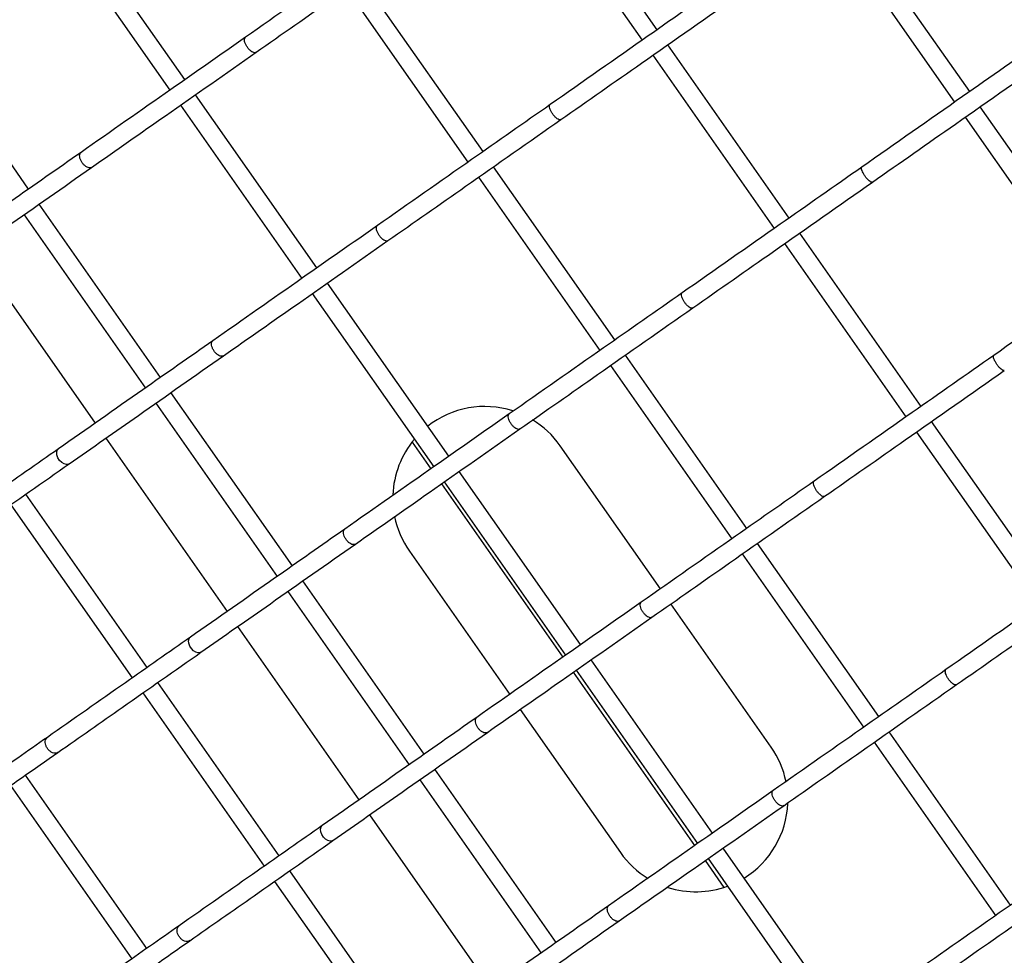
# Model space of a CAD drawing. Units: millimetres. Extents: x -26818 to -11863, y 2849 to 24421.
# Drawn here: x -18484 to -18270, y 10353 to 10557 of the extents above; entities that cross this region are included whole.
import ezdxf

# ---------------------------------------------------------------- set-up
doc = ezdxf.new("R2010")
doc.units = ezdxf.units.MM
doc.header["$PDSIZE"] = -1
doc.layers.add('размер', color=92, linetype='Continuous', lineweight=15)
doc.dimstyles.new('Размер М1.1', dxfattribs={"dimtxt": 300, "dimasz": 200, "dimexe": 1, "dimexo": 1, "dimgap": 50, "dimtad": 1, "dimdec": 0, "dimzin": 0, "dimtxsty": 'Standard', "dimcen": 2.5, "dimazin": 0, "dimtfac": 1, "dimtmove": 0, "dimatfit": 3, "dimfxl": 1, "dimtzin": 0, "dimarcsym": 0})

# ---------------------------------------------------------------- blocks, each defined once
blk = doc.blocks.new('_D_3')
at = {"layer": 'Defpoints', "color": 0, "transparency": 16777216}
for p in [(-21945.58, 16411.57), (-21945.58, 7671.9), (-13364.14, 6148.86)]:
    blk.add_point(p, dxfattribs=at)
at = {"layer": 'размер', "color": 0, "lineweight": -2, "transparency": 16777216}
for p, q in [((-21945.58, 7672.9), (-21945.58, 16412.57)), ((-13564.14, 16411.57), (-21745.58, 16411.57)), ((-13364.14, 6149.86), (-13364.14, 16412.57))]:
    blk.add_line(p, q, dxfattribs=at)
at = {"layer": 'размер', "color": 0, "transparency": 16777216}
for points in [[(-21745.58, 16444.9), (-21745.58, 16378.23), (-21945.58, 16411.57)], [(-13564.14, 16444.9), (-13564.14, 16378.23), (-13364.14, 16411.57)]]:
    blk.add_solid(points, dxfattribs=at)
at = {"layer": 'размер', "color": 0, "transparency": 16777216, "insert": (-17654.86, 16761.57), "char_height": 300, "attachment_point": 2}
blk.add_mtext('8500', dxfattribs=at)
blk = doc.blocks.new('*D11')
at = {"layer": 'Defpoints', "color": 0, "transparency": 16777216}
for p in [(-16013.93, 13469.08), (-24816.32, 4663.95), (-19259.97, 4663.95)]:
    blk.add_point(p, dxfattribs=at)
at = {"layer": 'размер', "color": 0, "lineweight": -2, "transparency": 16777216}
for p, q in [((-16014.93, 13469.08), (-24817.32, 13469.08)), ((-24816.32, 13269.08), (-24816.32, 4863.95)), ((-19260.97, 4663.95), (-24817.32, 4663.95))]:
    blk.add_line(p, q, dxfattribs=at)
at = {"layer": 'размер', "color": 0, "transparency": 16777216}
for points in [[(-24849.66, 13269.08), (-24782.99, 13269.08), (-24816.32, 13469.08)], [(-24849.66, 4863.95), (-24782.99, 4863.95), (-24816.32, 4663.95)]]:
    blk.add_solid(points, dxfattribs=at)
at = {"layer": 'размер', "color": 0, "transparency": 16777216, "insert": (-25016.32, 9066.52), "char_height": 300, "attachment_point": 5, "rotation": 90}
blk.add_mtext('8650', dxfattribs=at)
blk = doc.blocks.new('*D13')
at = {"layer": 'Defpoints', "color": 0, "transparency": 16777216}
for p in [(-16576.39, 15282.32), (-26421.14, 2864.31), (-19649.87, 2864.31)]:
    blk.add_point(p, dxfattribs=at)
at = {"layer": 'размер', "color": 0, "lineweight": -2, "transparency": 16777216}
for p, q in [((-16577.39, 15282.32), (-26422.14, 15282.32)), ((-26421.14, 15082.32), (-26421.14, 3064.31)), ((-19650.87, 2864.31), (-26422.14, 2864.31))]:
    blk.add_line(p, q, dxfattribs=at)
at = {"layer": 'размер', "color": 0, "transparency": 16777216}
for points in [[(-26454.47, 15082.32), (-26387.8, 15082.32), (-26421.14, 15282.32)], [(-26454.47, 3064.31), (-26387.8, 3064.31), (-26421.14, 2864.31)]]:
    blk.add_solid(points, dxfattribs=at)
at = {"layer": 'размер', "color": 0, "transparency": 16777216, "insert": (-26621.14, 9073.32), "char_height": 300, "attachment_point": 5, "rotation": 90}
blk.add_mtext('12300', dxfattribs=at)
blk = doc.blocks.new('*D14')
at = {"layer": 'Defpoints', "color": 0, "transparency": 16777216}
for p in [(-11864.14, 17587.87), (-23409.12, 7382.06), (-11864.14, 6148.86)]:
    blk.add_point(p, dxfattribs=at)
at = {"layer": 'размер', "color": 0, "lineweight": -2, "transparency": 16777216}
for p, q in [((-23409.12, 7383.06), (-23409.12, 17588.87)), ((-11864.14, 6149.86), (-11864.14, 17588.87)), ((-23209.12, 17587.87), (-12064.14, 17587.87))]:
    blk.add_line(p, q, dxfattribs=at)
at = {"layer": 'размер', "color": 0, "transparency": 16777216}
for points in [[(-23209.12, 17621.2), (-23209.12, 17554.54), (-23409.12, 17587.87)], [(-12064.14, 17621.2), (-12064.14, 17554.54), (-11864.14, 17587.87)]]:
    blk.add_solid(points, dxfattribs=at)
at = {"layer": 'размер', "color": 0, "transparency": 16777216, "insert": (-17636.63, 17787.87), "char_height": 300, "attachment_point": 5}
blk.add_mtext('11500', dxfattribs=at)

msp = doc.modelspace()

# ---------------------------------------------------------------- linework, layer by layer
at = {"color": 7, "linetype": 'Continuous', "lineweight": 25}
for p, q in [((-18345.64, 10554.6), (-18372.03, 10592.28)), ((-18375.3, 10589.99), (-18348.92, 10552.31)), ((-18448.32, 10543.74), (-18474.71, 10581.42)), ((-18477.99, 10579.13), (-18451.6, 10541.45)), ((-18277.71, 10541.13), (-18304.1, 10578.81)), ((-18307.37, 10576.51), (-18280.99, 10538.83)), ((-18383.52, 10528.08), (-18409.91, 10565.76)), ((-18413.18, 10563.46), (-18386.8, 10525.78)), ((-18482.33, 10519.93), (-18508.72, 10557.61)), ((-18435.24, 10552.89), (-18435.17, 10552.95)), ((-18316.96, 10513.64), (-18343.35, 10551.32)), ((-18346.62, 10549.03), (-18320.24, 10511.35)), ((-18419.65, 10502.78), (-18446.03, 10540.46)), ((-18449.31, 10538.17), (-18422.92, 10500.49)), ((-18368.96, 10538.26), (-18368.9, 10538.31)), ((-18249.03, 10500.17), (-18275.42, 10537.85)), ((-18278.7, 10535.56), (-18252.31, 10497.87)), ((-18471, 10527.85), (-18470.92, 10527.91)), ((-18354.84, 10487.12), (-18381.23, 10524.8)), ((-18301.2, 10524.67), (-18301.16, 10524.7)), ((-18384.5, 10522.51), (-18358.12, 10484.83)), ((-18453.65, 10478.97), (-18480.04, 10516.65)), ((-18483.31, 10514.36), (-18456.93, 10476.68)), ((-18406.56, 10511.94), (-18406.49, 10511.99)), ((-18288.28, 10472.69), (-18314.67, 10510.37)), ((-18317.95, 10508.07), (-18291.56, 10470.39)), ((-18494.23, 10506.71), (-18467.85, 10469.03)), ((-18390.97, 10461.83), (-18417.35, 10499.51)), ((-18420.63, 10497.21), (-18394.24, 10459.53)), ((-18340.28, 10497.31), (-18340.22, 10497.35)), ((-18442.32, 10486.89), (-18442.24, 10486.95)), ((-18326.16, 10446.16), (-18352.55, 10483.84)), ((-18272.52, 10483.71), (-18272.48, 10483.75)), ((-18355.82, 10481.55), (-18329.44, 10443.87)), ((-18424.97, 10438.01), (-18451.36, 10475.7)), ((-18454.63, 10473.4), (-18428.25, 10435.72)), ((-18377.88, 10470.98), (-18377.81, 10471.03)), ((-18259.61, 10431.73), (-18285.99, 10469.41)), ((-18289.27, 10467.11), (-18262.88, 10429.43)), ((-18465.55, 10465.76), (-18439.17, 10428.07)), ((-18398.95, 10464.9), (-18394.88, 10459.09)), ((-18344.96, 10433), (-18366.75, 10464.13)), ((-18475.92, 10463.37), (-18475.82, 10463.42)), ((-18362.29, 10420.87), (-18388.67, 10458.55)), ((-18392.58, 10455.81), (-18366.2, 10418.13)), ((-18391.95, 10456.25), (-18365.56, 10418.57)), ((-18311.6, 10456.35), (-18311.54, 10456.39)), ((-18456.52, 10415.93), (-18482.9, 10453.61)), ((-18486.18, 10451.31), (-18459.79, 10413.63)), ((-18413.64, 10445.93), (-18413.56, 10446)), ((-18297.48, 10405.21), (-18323.87, 10442.89)), ((-18399.52, 10441.19), (-18377.72, 10410.06)), ((-18327.15, 10440.59), (-18300.76, 10402.91)), ((-18396.29, 10397.06), (-18422.68, 10434.74)), ((-18425.96, 10432.44), (-18399.57, 10394.76)), ((-18349.2, 10430.02), (-18349.13, 10430.07)), ((-18320.87, 10398.6), (-18342.66, 10429.73)), ((-18436.87, 10424.8), (-18410.49, 10387.12)), ((-18447.24, 10422.41), (-18447.14, 10422.47)), ((-18333.61, 10379.91), (-18359.99, 10417.59)), ((-18363.91, 10414.85), (-18337.52, 10377.17)), ((-18363.27, 10415.3), (-18336.89, 10377.62)), ((-18282.92, 10415.39), (-18282.86, 10415.43)), ((-18427.84, 10374.97), (-18454.22, 10412.65)), ((-18457.5, 10410.36), (-18431.12, 10372.67)), ((-18375.43, 10406.78), (-18353.63, 10375.65)), ((-18384.97, 10404.98), (-18384.88, 10405.04)), ((-18268.81, 10364.25), (-18295.19, 10401.93)), ((-18478.35, 10400.63), (-18478.24, 10400.71)), ((-18298.47, 10399.63), (-18272.08, 10361.95)), ((-18367.62, 10356.1), (-18394, 10393.78)), ((-18456.6, 10354.83), (-18482.99, 10392.51)), ((-18397.28, 10391.49), (-18370.89, 10353.8)), ((-18486.27, 10390.21), (-18459.88, 10352.53)), ((-18320.52, 10389.06), (-18320.45, 10389.12)), ((-18408.2, 10383.84), (-18381.81, 10346.16)), ((-18418.56, 10381.45), (-18418.46, 10381.51)), ((-18304.93, 10338.95), (-18331.31, 10376.63)), ((-18334.59, 10374.34), (-18308.21, 10336.66)), ((-18335.23, 10373.9), (-18331.15, 10368.08)), ((-18399.16, 10334.01), (-18425.54, 10371.69)), ((-18428.82, 10369.4), (-18402.44, 10331.72)), ((-18356.29, 10364.02), (-18356.21, 10364.08)), ((-18449.67, 10359.67), (-18449.56, 10359.75))]:
    msp.add_line(p, q, dxfattribs=at)
at = {"color": 7, "linetype": 'Continuous', "lineweight": 25, "flags": 128}
for points in [[(-18473.54, 10460.2), (-18473.67, 10460.09), (-18474.11, 10460.03), (-18474.61, 10460.16), (-18475.12, 10460.48), (-18475.58, 10460.95), (-18475.94, 10461.52), (-18476.15, 10462.12), (-18476.2, 10462.68), (-18476.08, 10463.15), (-18475.92, 10463.37), (-18475.92, 10463.37)], [(-18444.86, 10419.24), (-18444.99, 10419.14), (-18445.43, 10419.07), (-18445.93, 10419.2), (-18446.44, 10419.53), (-18446.9, 10420), (-18447.26, 10420.56), (-18447.48, 10421.16), (-18447.52, 10421.73), (-18447.4, 10422.19), (-18447.24, 10422.41), (-18447.24, 10422.41)], [(-18416.18, 10378.28), (-18416.31, 10378.18), (-18416.75, 10378.11), (-18417.25, 10378.25), (-18417.77, 10378.57), (-18418.23, 10379.04), (-18418.58, 10379.61), (-18418.8, 10380.2), (-18418.84, 10380.77), (-18418.72, 10381.24), (-18418.56, 10381.45), (-18418.56, 10381.45)]]:
    msp.add_lwpolyline(points, dxfattribs=at)
at = {"color": 7, "linetype": 'Continuous', "lineweight": 25}
for centre, start, end in [((-18383.14, 10452.66), 72.2552, 128.3166), ((-18383.14, 10452.66), 35, 58.7929), ((-18383.14, 10452.66), 139.9428, 177.7656), ((-18383.14, 10452.66), 191.2479, 215), ((-18337.25, 10387.13), 11.2551, 35), ((-18337.25, 10387.13), 301.6834, 357.7741), ((-18337.25, 10387.13), 215, 238.7854), ((-18337.25, 10387.13), 252.2466, 290.0572)]:
    msp.add_arc(centre, 20, start, end, dxfattribs=at)
for points, knots in [([(-18397.58, 10579.27), (-18403.28, 10575.28), (-18415.81, 10566.51), (-18428.34, 10557.74), (-18435.17, 10552.95)], [0, 0, 0, 0, 0.454575, 1, 1, 1, 1]), ([(-18432.87, 10549.68), (-18427.24, 10553.62), (-18414.71, 10562.39), (-18402.18, 10571.17), (-18395.28, 10576)], [0, 0, 0, 0, 0.449093, 1, 1, 1, 1]), ([(-18329.84, 10565.67), (-18335.76, 10561.52), (-18348.78, 10552.41), (-18361.8, 10543.29), (-18368.9, 10538.31)], [0, 0, 0, 0, 0.454575, 1, 1, 1, 1]), ([(-18366.6, 10535.04), (-18360.75, 10539.14), (-18347.73, 10548.25), (-18334.71, 10557.37), (-18327.54, 10562.39)], [0, 0, 0, 0, 0.449093, 1, 1, 1, 1]), ([(-18435.17, 10552.95), (-18440.59, 10549.16), (-18452.5, 10540.81), (-18464.42, 10532.47), (-18470.92, 10527.92)], [0, 0, 0, 0, 0.454575, 1, 1, 1, 1]), ([(-18432.87, 10549.69), (-18432.95, 10549.65), (-18433.13, 10549.56), (-18433.53, 10549.66), (-18433.99, 10549.93), (-18434.45, 10550.37), (-18434.87, 10550.91), (-18435.19, 10551.5), (-18435.37, 10552.06), (-18435.41, 10552.55), (-18435.32, 10552.79), (-18435.24, 10552.88), (-18435.24, 10552.89)], [0, 0, 0, 0, 0.100043, 0.210802, 0.321533, 0.432212, 0.542842, 0.653445, 0.764055, 0.874703, 0.985403, 1, 1, 1, 1]), ([(-18260.99, 10552.84), (-18267.07, 10548.58), (-18280.46, 10539.2), (-18293.86, 10529.82), (-18301.16, 10524.71)], [0, 0, 0, 0, 0.454575, 1, 1, 1, 1]), ([(-18468.62, 10524.65), (-18463.27, 10528.4), (-18451.35, 10536.74), (-18439.43, 10545.08), (-18432.87, 10549.68)], [0, 0, 0, 0, 0.449093, 1, 1, 1, 1]), ([(-18298.86, 10521.44), (-18292.85, 10525.65), (-18279.46, 10535.02), (-18266.06, 10544.4), (-18258.69, 10549.57)], [0, 0, 0, 0, 0.449093, 1, 1, 1, 1]), ([(-18368.9, 10538.31), (-18374.6, 10534.33), (-18387.13, 10525.55), (-18399.66, 10516.78), (-18406.49, 10511.99)], [0, 0, 0, 0, 0.454575, 1, 1, 1, 1]), ([(-18366.61, 10535.05), (-18366.68, 10535.02), (-18366.82, 10534.95), (-18367.18, 10535.08), (-18367.6, 10535.38), (-18368.05, 10535.83), (-18368.46, 10536.37), (-18368.79, 10536.95), (-18369, 10537.5), (-18369.07, 10537.96), (-18369.02, 10538.18), (-18368.96, 10538.26), (-18368.96, 10538.26)], [0, 0, 0, 0, 0.100043, 0.210802, 0.321533, 0.432212, 0.542842, 0.653445, 0.764055, 0.874703, 0.985403, 1, 1, 1, 1]), ([(-18404.19, 10508.73), (-18398.56, 10512.66), (-18386.03, 10521.44), (-18373.5, 10530.21), (-18366.6, 10535.04)], [0, 0, 0, 0, 0.449093, 1, 1, 1, 1]), ([(-18470.92, 10527.92), (-18476.01, 10524.35), (-18487.2, 10516.52), (-18498.4, 10508.68), (-18504.51, 10504.4)], [0, 0, 0, 0, 0.454575, 1, 1, 1, 1]), ([(-18468.62, 10524.66), (-18468.72, 10524.6), (-18468.92, 10524.49), (-18469.37, 10524.57), (-18469.86, 10524.82), (-18470.34, 10525.24), (-18470.76, 10525.78), (-18471.07, 10526.37), (-18471.23, 10526.96), (-18471.23, 10527.47), (-18471.11, 10527.74), (-18471.01, 10527.84), (-18471, 10527.85)], [0, 0, 0, 0, 0.100043, 0.210802, 0.321533, 0.432212, 0.542842, 0.653445, 0.764055, 0.874703, 0.985403, 1, 1, 1, 1]), ([(-18502.2, 10501.14), (-18497.17, 10504.65), (-18485.98, 10512.49), (-18474.78, 10520.33), (-18468.62, 10524.65)], [0, 0, 0, 0, 0.449093, 1, 1, 1, 1]), ([(-18301.16, 10524.71), (-18307.08, 10520.56), (-18320.1, 10511.45), (-18333.12, 10502.33), (-18340.23, 10497.35)], [0, 0, 0, 0, 0.454575, 1, 1, 1, 1]), ([(-18298.86, 10521.45), (-18298.92, 10521.42), (-18299.03, 10521.38), (-18299.34, 10521.54), (-18299.73, 10521.86), (-18300.15, 10522.33), (-18300.56, 10522.88), (-18300.9, 10523.45), (-18301.14, 10523.98), (-18301.26, 10524.4), (-18301.24, 10524.6), (-18301.2, 10524.66), (-18301.2, 10524.67)], [0, 0, 0, 0, 0.100043, 0.210802, 0.321533, 0.432212, 0.542842, 0.653445, 0.764055, 0.874703, 0.985403, 1, 1, 1, 1]), ([(-18337.92, 10494.08), (-18332.08, 10498.18), (-18319.06, 10507.3), (-18306.03, 10516.41), (-18298.86, 10521.44)], [0, 0, 0, 0, 0.449093, 1, 1, 1, 1]), ([(-18406.49, 10511.99), (-18411.91, 10508.2), (-18423.82, 10499.86), (-18435.74, 10491.51), (-18442.25, 10486.96)], [0, 0, 0, 0, 0.454575, 1, 1, 1, 1]), ([(-18404.19, 10508.73), (-18404.27, 10508.69), (-18404.45, 10508.6), (-18404.85, 10508.7), (-18405.31, 10508.98), (-18405.77, 10509.41), (-18406.19, 10509.95), (-18406.51, 10510.54), (-18406.69, 10511.11), (-18406.73, 10511.59), (-18406.64, 10511.84), (-18406.57, 10511.93), (-18406.56, 10511.94)], [0, 0, 0, 0, 0.100043, 0.210802, 0.321533, 0.432212, 0.542842, 0.653445, 0.764055, 0.874703, 0.985403, 1, 1, 1, 1]), ([(-18232.31, 10511.88), (-18238.39, 10507.62), (-18251.78, 10498.24), (-18265.18, 10488.87), (-18272.48, 10483.75)], [0, 0, 0, 0, 0.454575, 1, 1, 1, 1]), ([(-18439.94, 10483.69), (-18434.59, 10487.44), (-18422.67, 10495.78), (-18410.75, 10504.13), (-18404.19, 10508.73)], [0, 0, 0, 0, 0.449093, 1, 1, 1, 1]), ([(-18340.23, 10497.35), (-18345.92, 10493.37), (-18358.45, 10484.6), (-18370.98, 10475.82), (-18377.81, 10471.04)], [0, 0, 0, 0, 0.454575, 1, 1, 1, 1]), ([(-18337.93, 10494.09), (-18338, 10494.06), (-18338.14, 10493.99), (-18338.5, 10494.12), (-18338.92, 10494.42), (-18339.37, 10494.87), (-18339.78, 10495.42), (-18340.11, 10496), (-18340.32, 10496.54), (-18340.4, 10497), (-18340.34, 10497.22), (-18340.28, 10497.3), (-18340.28, 10497.31)], [0, 0, 0, 0, 0.100043, 0.210802, 0.321533, 0.432212, 0.542842, 0.653445, 0.764055, 0.874703, 0.985403, 1, 1, 1, 1]), ([(-18375.51, 10467.77), (-18369.88, 10471.71), (-18357.36, 10480.48), (-18344.83, 10489.25), (-18337.92, 10494.08)], [0, 0, 0, 0, 0.449093, 1, 1, 1, 1]), ([(-18442.25, 10486.96), (-18447.33, 10483.4), (-18458.53, 10475.56), (-18469.72, 10467.72), (-18475.83, 10463.44)], [0, 0, 0, 0, 0.454575, 1, 1, 1, 1]), ([(-18439.94, 10483.7), (-18440.04, 10483.65), (-18440.25, 10483.53), (-18440.69, 10483.61), (-18441.18, 10483.86), (-18441.66, 10484.28), (-18442.08, 10484.82), (-18442.39, 10485.42), (-18442.55, 10486), (-18442.55, 10486.51), (-18442.43, 10486.78), (-18442.33, 10486.88), (-18442.32, 10486.89)], [0, 0, 0, 0, 0.100043, 0.210802, 0.321533, 0.432212, 0.542842, 0.653445, 0.764055, 0.874703, 0.985403, 1, 1, 1, 1]), ([(-18473.52, 10460.18), (-18468.49, 10463.7), (-18457.3, 10471.53), (-18446.11, 10479.37), (-18439.94, 10483.69)], [0, 0, 0, 0, 0.449093, 1, 1, 1, 1]), ([(-18272.48, 10483.75), (-18278.4, 10479.61), (-18291.42, 10470.49), (-18304.44, 10461.37), (-18311.55, 10456.4)], [0, 0, 0, 0, 0.454575, 1, 1, 1, 1]), ([(-18270.19, 10480.49), (-18270.24, 10480.47), (-18270.35, 10480.42), (-18270.66, 10480.58), (-18271.05, 10480.91), (-18271.48, 10481.37), (-18271.88, 10481.92), (-18272.22, 10482.49), (-18272.47, 10483.02), (-18272.58, 10483.44), (-18272.56, 10483.64), (-18272.52, 10483.71), (-18272.52, 10483.71)], [0, 0, 0, 0, 0.100043, 0.210802, 0.321533, 0.432212, 0.542842, 0.653445, 0.764055, 0.874703, 0.985403, 1, 1, 1, 1]), ([(-18309.24, 10453.13), (-18303.4, 10457.22), (-18290.38, 10466.34), (-18277.35, 10475.46), (-18270.18, 10480.48)], [0, 0, 0, 0, 0.449093, 1, 1, 1, 1]), ([(-18377.81, 10471.04), (-18383.23, 10467.24), (-18395.15, 10458.9), (-18407.07, 10450.55), (-18413.57, 10446)], [0, 0, 0, 0, 0.454575, 1, 1, 1, 1]), ([(-18375.51, 10467.78), (-18375.6, 10467.73), (-18375.77, 10467.64), (-18376.17, 10467.74), (-18376.63, 10468.02), (-18377.1, 10468.45), (-18377.51, 10469), (-18377.83, 10469.58), (-18378.02, 10470.15), (-18378.05, 10470.63), (-18377.96, 10470.88), (-18377.89, 10470.97), (-18377.88, 10470.98)], [0, 0, 0, 0, 0.100043, 0.210802, 0.321533, 0.432212, 0.542842, 0.653445, 0.764055, 0.874703, 0.985403, 1, 1, 1, 1]), ([(-18411.26, 10442.73), (-18405.91, 10446.48), (-18393.99, 10454.82), (-18382.07, 10463.17), (-18375.51, 10467.77)], [0, 0, 0, 0, 0.449093, 1, 1, 1, 1]), ([(-18475.83, 10463.44), (-18480.54, 10460.15), (-18490.9, 10452.89), (-18501.27, 10445.63), (-18506.92, 10441.67)], [0, 0, 0, 0, 0.454576, 1, 1, 1, 1]), ([(-18504.61, 10438.41), (-18499.96, 10441.66), (-18489.6, 10448.92), (-18479.23, 10456.18), (-18473.52, 10460.18)], [0, 0, 0, 0, 0.449092, 1, 1, 1, 1]), ([(-18311.55, 10456.4), (-18317.24, 10452.41), (-18329.77, 10443.64), (-18342.3, 10434.86), (-18349.13, 10430.08)], [0, 0, 0, 0, 0.454575, 1, 1, 1, 1]), ([(-18309.25, 10453.14), (-18309.32, 10453.1), (-18309.46, 10453.03), (-18309.82, 10453.16), (-18310.24, 10453.46), (-18310.69, 10453.91), (-18311.1, 10454.46), (-18311.43, 10455.04), (-18311.64, 10455.59), (-18311.72, 10456.04), (-18311.66, 10456.26), (-18311.6, 10456.34), (-18311.6, 10456.35)], [0, 0, 0, 0, 0.100043, 0.210802, 0.321533, 0.432212, 0.542842, 0.653445, 0.764055, 0.874703, 0.985403, 1, 1, 1, 1]), ([(-18346.83, 10426.81), (-18341.2, 10430.75), (-18328.68, 10439.52), (-18316.15, 10448.29), (-18309.24, 10453.13)], [0, 0, 0, 0, 0.449093, 1, 1, 1, 1]), ([(-18413.57, 10446), (-18418.65, 10442.44), (-18429.85, 10434.6), (-18441.04, 10426.76), (-18447.15, 10422.49)], [0, 0, 0, 0, 0.454575, 1, 1, 1, 1]), ([(-18411.26, 10442.74), (-18411.36, 10442.69), (-18411.57, 10442.58), (-18412.01, 10442.65), (-18412.5, 10442.9), (-18412.98, 10443.32), (-18413.4, 10443.86), (-18413.71, 10444.46), (-18413.87, 10445.04), (-18413.87, 10445.55), (-18413.75, 10445.82), (-18413.66, 10445.92), (-18413.64, 10445.93)], [0, 0, 0, 0, 0.100043, 0.210802, 0.321533, 0.432212, 0.542842, 0.653445, 0.764055, 0.874703, 0.985403, 1, 1, 1, 1]), ([(-18444.84, 10419.22), (-18439.81, 10422.74), (-18428.62, 10430.58), (-18417.43, 10438.42), (-18411.26, 10442.73)], [0, 0, 0, 0, 0.449093, 1, 1, 1, 1]), ([(-18243.8, 10442.79), (-18249.72, 10438.65), (-18262.74, 10429.53), (-18275.77, 10420.41), (-18282.87, 10415.44)], [0, 0, 0, 0, 0.454575, 1, 1, 1, 1]), ([(-18280.56, 10412.17), (-18274.72, 10416.26), (-18261.7, 10425.38), (-18248.68, 10434.5), (-18241.5, 10439.52)], [0, 0, 0, 0, 0.449093, 1, 1, 1, 1]), ([(-18349.13, 10430.08), (-18354.55, 10426.29), (-18366.47, 10417.94), (-18378.39, 10409.6), (-18384.89, 10405.04)], [0, 0, 0, 0, 0.454575, 1, 1, 1, 1]), ([(-18346.83, 10426.82), (-18346.92, 10426.78), (-18347.09, 10426.68), (-18347.49, 10426.79), (-18347.95, 10427.06), (-18348.42, 10427.5), (-18348.83, 10428.04), (-18349.15, 10428.62), (-18349.34, 10429.19), (-18349.37, 10429.67), (-18349.29, 10429.92), (-18349.21, 10430.01), (-18349.2, 10430.02)], [0, 0, 0, 0, 0.100043, 0.210802, 0.321533, 0.432212, 0.542842, 0.653445, 0.764055, 0.874703, 0.985403, 1, 1, 1, 1]), ([(-18382.58, 10401.78), (-18377.23, 10405.52), (-18365.31, 10413.87), (-18353.39, 10422.21), (-18346.83, 10426.81)], [0, 0, 0, 0, 0.449093, 1, 1, 1, 1]), ([(-18447.15, 10422.49), (-18451.86, 10419.19), (-18462.22, 10411.93), (-18472.59, 10404.67), (-18478.24, 10400.71)], [0, 0, 0, 0, 0.454576, 1, 1, 1, 1]), ([(-18475.93, 10397.45), (-18471.28, 10400.71), (-18460.92, 10407.96), (-18450.55, 10415.22), (-18444.84, 10419.22)], [0, 0, 0, 0, 0.449092, 1, 1, 1, 1]), ([(-18282.87, 10415.44), (-18288.56, 10411.45), (-18301.09, 10402.68), (-18313.62, 10393.91), (-18320.46, 10389.12)], [0, 0, 0, 0, 0.454575, 1, 1, 1, 1]), ([(-18280.57, 10412.18), (-18280.64, 10412.15), (-18280.78, 10412.08), (-18281.14, 10412.21), (-18281.57, 10412.51), (-18282.01, 10412.96), (-18282.42, 10413.5), (-18282.75, 10414.08), (-18282.96, 10414.63), (-18283.04, 10415.08), (-18282.99, 10415.31), (-18282.93, 10415.38), (-18282.92, 10415.39)], [0, 0, 0, 0, 0.100043, 0.210802, 0.321533, 0.432212, 0.542842, 0.653445, 0.764055, 0.874703, 0.985403, 1, 1, 1, 1]), ([(-18318.15, 10385.85), (-18312.52, 10389.79), (-18300, 10398.56), (-18287.47, 10407.34), (-18280.56, 10412.17)], [0, 0, 0, 0, 0.449093, 1, 1, 1, 1]), ([(-18384.89, 10405.04), (-18389.98, 10401.48), (-18401.17, 10393.64), (-18412.36, 10385.8), (-18418.47, 10381.53)], [0, 0, 0, 0, 0.454575, 1, 1, 1, 1]), ([(-18382.59, 10401.78), (-18382.68, 10401.73), (-18382.89, 10401.62), (-18383.33, 10401.69), (-18383.82, 10401.94), (-18384.31, 10402.37), (-18384.72, 10402.91), (-18385.03, 10403.5), (-18385.19, 10404.09), (-18385.19, 10404.59), (-18385.07, 10404.86), (-18384.98, 10404.96), (-18384.97, 10404.98)], [0, 0, 0, 0, 0.100043, 0.210802, 0.321533, 0.432212, 0.542842, 0.653445, 0.764055, 0.874703, 0.985403, 1, 1, 1, 1]), ([(-18478.24, 10400.71), (-18482.53, 10397.71), (-18491.97, 10391.1), (-18501.41, 10384.49), (-18506.56, 10380.89)], [0, 0, 0, 0, 0.454575, 1, 1, 1, 1]), ([(-18475.94, 10397.46), (-18476.06, 10397.39), (-18476.32, 10397.24), (-18476.84, 10397.26), (-18477.39, 10397.47), (-18477.91, 10397.87), (-18478.33, 10398.4), (-18478.62, 10399.01), (-18478.73, 10399.63), (-18478.66, 10400.18), (-18478.49, 10400.49), (-18478.36, 10400.62), (-18478.35, 10400.63)], [0, 0, 0, 0, 0.100043, 0.210802, 0.321533, 0.432212, 0.542842, 0.653445, 0.764055, 0.874703, 0.985403, 1, 1, 1, 1]), ([(-18416.16, 10378.26), (-18411.14, 10381.78), (-18399.94, 10389.62), (-18388.75, 10397.46), (-18382.58, 10401.78)], [0, 0, 0, 0, 0.449093, 1, 1, 1, 1]), ([(-18504.24, 10377.63), (-18500.01, 10380.59), (-18490.57, 10387.2), (-18481.13, 10393.81), (-18475.93, 10397.45)], [0, 0, 0, 0, 0.449093, 1, 1, 1, 1]), ([(-18320.46, 10389.12), (-18325.87, 10385.33), (-18337.79, 10376.98), (-18349.71, 10368.64), (-18356.21, 10364.09)], [0, 0, 0, 0, 0.454575, 1, 1, 1, 1]), ([(-18318.15, 10385.86), (-18318.24, 10385.82), (-18318.41, 10385.73), (-18318.82, 10385.83), (-18319.27, 10386.1), (-18319.74, 10386.54), (-18320.15, 10387.08), (-18320.47, 10387.67), (-18320.66, 10388.23), (-18320.69, 10388.72), (-18320.61, 10388.96), (-18320.53, 10389.05), (-18320.52, 10389.06)], [0, 0, 0, 0, 0.100043, 0.210802, 0.321533, 0.432212, 0.542842, 0.653445, 0.764055, 0.874703, 0.985403, 1, 1, 1, 1]), ([(-18353.9, 10360.82), (-18348.55, 10364.57), (-18336.64, 10372.91), (-18324.72, 10381.25), (-18318.15, 10385.85)], [0, 0, 0, 0, 0.449093, 1, 1, 1, 1]), ([(-18418.47, 10381.53), (-18423.18, 10378.23), (-18433.54, 10370.97), (-18443.91, 10363.71), (-18449.57, 10359.76)], [0, 0, 0, 0, 0.454576, 1, 1, 1, 1]), ([(-18447.25, 10356.49), (-18442.6, 10359.75), (-18432.24, 10367), (-18421.87, 10374.26), (-18416.16, 10378.26)], [0, 0, 0, 0, 0.449092, 1, 1, 1, 1]), ([(-18254.19, 10374.48), (-18259.88, 10370.49), (-18272.41, 10361.72), (-18284.94, 10352.95), (-18291.78, 10348.16)], [0, 0, 0, 0, 0.454575, 1, 1, 1, 1]), ([(-18289.47, 10344.89), (-18283.85, 10348.83), (-18271.32, 10357.61), (-18258.79, 10366.38), (-18251.89, 10371.21)], [0, 0, 0, 0, 0.449093, 1, 1, 1, 1]), ([(-18356.21, 10364.09), (-18361.3, 10360.52), (-18372.49, 10352.69), (-18383.69, 10344.85), (-18389.79, 10340.57)], [0, 0, 0, 0, 0.454575, 1, 1, 1, 1]), ([(-18353.91, 10360.83), (-18354, 10360.77), (-18354.21, 10360.66), (-18354.65, 10360.73), (-18355.14, 10360.99), (-18355.63, 10361.41), (-18356.05, 10361.95), (-18356.35, 10362.54), (-18356.51, 10363.13), (-18356.51, 10363.64), (-18356.39, 10363.9), (-18356.3, 10364.01), (-18356.29, 10364.02)], [0, 0, 0, 0, 0.100043, 0.210802, 0.321533, 0.432212, 0.542842, 0.653445, 0.764055, 0.874703, 0.985403, 1, 1, 1, 1]), ([(-18449.57, 10359.76), (-18453.85, 10356.75), (-18463.29, 10350.15), (-18472.73, 10343.54), (-18477.88, 10339.93)], [0, 0, 0, 0, 0.454575, 1, 1, 1, 1]), ([(-18447.26, 10356.5), (-18447.38, 10356.43), (-18447.64, 10356.28), (-18448.16, 10356.3), (-18448.71, 10356.51), (-18449.23, 10356.91), (-18449.65, 10357.44), (-18449.94, 10358.05), (-18450.05, 10358.67), (-18449.98, 10359.22), (-18449.81, 10359.53), (-18449.68, 10359.66), (-18449.67, 10359.67)], [0, 0, 0, 0, 0.100043, 0.210802, 0.321533, 0.432212, 0.542842, 0.653445, 0.764055, 0.874703, 0.985403, 1, 1, 1, 1]), ([(-18387.48, 10337.31), (-18382.46, 10340.82), (-18371.27, 10348.66), (-18360.07, 10356.5), (-18353.9, 10360.82)], [0, 0, 0, 0, 0.449093, 1, 1, 1, 1]), ([(-18475.57, 10336.67), (-18471.33, 10339.63), (-18461.89, 10346.24), (-18452.45, 10352.85), (-18447.25, 10356.49)], [0, 0, 0, 0, 0.449093, 1, 1, 1, 1])]:
    msp.add_open_spline(points, degree=3, knots=knots, dxfattribs=at)

# ---------------------------------------------------------------- dimensions: what is measured, and where the dimension line sits
at = {"layer": 'размер'}
dim = msp.add_linear_dim(base=(-11864.14, 17587.87), p1=(-23409.12, 7382.06), p2=(-11864.14, 6148.86), text='11500', dimstyle='Размер М1.1', dxfattribs=at)
dim.commit()
dim.dimension.update_dxf_attribs({"geometry": '*D14', "text_midpoint": (-17636.63, 17787.87)})
dim = msp.add_linear_dim(base=(-21945.58, 16411.57), p1=(-13364.14, 6148.86), p2=(-21945.58, 7671.9), text='8500', dimstyle='Размер М1.1', dxfattribs=at)
dim.commit()
dim.dimension.update_dxf_attribs({"geometry": '_D_3', "text_midpoint": (-17654.86, 16411.57), "dimtype": 160})
for base, p1, p2, text, picture, middle in [((-26421.14, 2864.31), (-16576.39, 15282.32), (-19649.87, 2864.31), '12300', '*D13', (-26621.14, 9073.32)), ((-24816.32, 4663.95), (-16013.93, 13469.08), (-19259.97, 4663.95), '8650', '*D11', (-25016.32, 9066.52))]:
    dim = msp.add_linear_dim(base=base, p1=p1, p2=p2, angle=90, text=text, dimstyle='Размер М1.1', dxfattribs=at)
    dim.commit()
    dim.dimension.update_dxf_attribs({"geometry": picture, "text_midpoint": middle})

doc.saveas('drawing.dxf')
